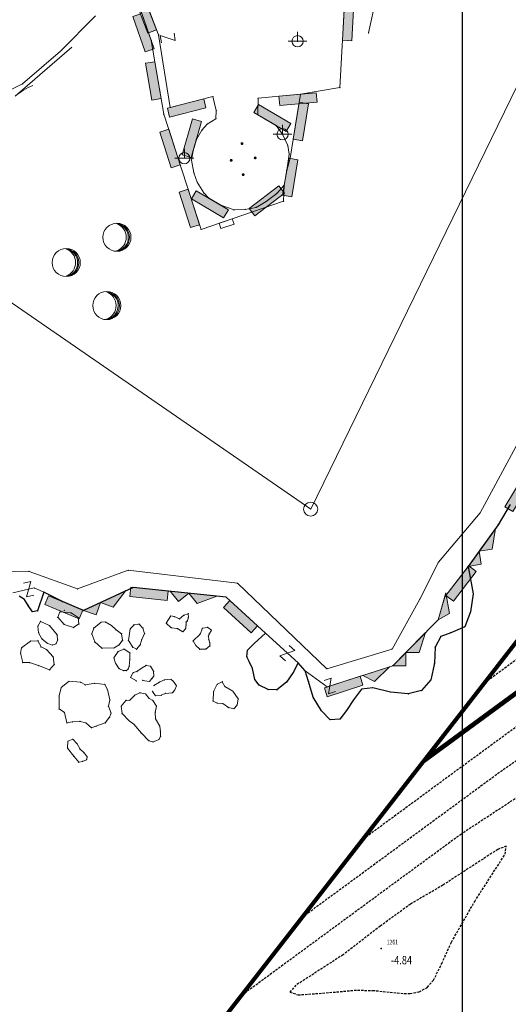
# Model space of a CAD drawing. Units: metres. Extents: x 6568793 to 6571835, y 4681226 to 4683161.
# Drawn here: x 6569163 to 6569216, y 4681709 to 4681815 of the extents above; entities that cross this region are included whole.
import ezdxf
from ezdxf.enums import TextEntityAlignment as Align

# ---------------------------------------------------------------- set-up
doc = ezdxf.new("R2010")
doc.units = ezdxf.units.M
doc.header["$MEASUREMENT"] = 0
doc.linetypes.add('DASHED2', pattern=[0.375, 0.25, -0.125])
doc.linetypes.add('GRANICA_KO', pattern=[3, 1, 1, 1])
for name, color, linetype in [('! okvir', 7, 'Continuous'), ('1-katastar-PARCELE_GRANICE', 7, 'Continuous'), ('3D-izobate', 13, 'Continuous'), ('bathymetry', 7, 'Continuous')]:
    doc.layers.add(name, color=color, linetype=linetype)
doc.layers.add('katastarska podloga budva', color=251, linetype='Continuous', lineweight=13)
doc.layers.add('m_MORE', color=174, linetype='Continuous', true_color=0x000081)
doc.styles.add('DETAC', font='txt.shx', dxfattribs={"width": 0.8})
doc.styles.add('ROMANS', font='simplex.shx', dxfattribs={"oblique": 57.29578})

# ---------------------------------------------------------------- blocks, each defined once
blk = doc.blocks.new('PIKIR')
at = {"const_width": 0.15, "flags": 128}
blk.add_lwpolyline([(-0.07, 0, 1), (0.08, 0, 1)], format="xyb", close=True, dxfattribs=at)
blk = doc.blocks.new('TK307A')
for p, q in [((0.5, 2), (-0.5, 2)), ((-0.5, 2), (-0.5, -2)), ((0.5, -2), (0.5, 2)), ((-0.5, -2), (0.5, -2))]:
    blk.add_line(p, q)
for points in [[(-0.5, 2), (0.5, 2), (0, 0)], [(0.5, 2), (0.5, -2), (-0.5, -2), (-0.5, 2)], [(0.5, -2), (-0.5, -2), (0, 0)]]:
    blk.add_solid(points)
blk = doc.blocks.new('TK175')
for p, q in [((0, -1), (-1, 0)), ((-1, 0), (1, 0)), ((1, 0), (0, -1))]:
    blk.add_line(p, q)
blk.add_solid([(-1, 0), (1, 0), (0, -1)])
blk = doc.blocks.new('TK466')
for p, q in [((-1, 0), (1, 0)), ((0, 0.9), (0, 1)), ((0, 0.6), (0, 0.9)), ((0, 0.6), (0, 0))]:
    blk.add_line(p, q)
for start, end in [(0, 180), (180, 0)]:
    blk.add_arc((0, 0), 0.6, start, end)
blk = doc.blocks.new('TK97_2')
for p, q in [((0.4, 0.75), (-0.4, -0.75)), ((-0.4, 0.75), (0.4, 0.75)), ((-0.4, -0.75), (0.4, -0.75))]:
    blk.add_line(p, q)
blk = doc.blocks.new('TK175E')
for p, q in [((-1, 0), (2, 0)), ((0, -1), (-1, 0)), ((2, 0), (0, -1))]:
    blk.add_line(p, q)
blk.add_solid([(-1, 0), (2, 0), (0, -1)])
blk = doc.blocks.new('TK414H')
blk.add_circle((0, 0), 1.5)
for centre, radius, start, end in [((-0.13, -0.01), 1.48, 274.0437, 86.817), ((-0.55, 0), 1.55, 290.0563, 70.8123), ((-0.28, -0.01), 1.5, 279.9352, 79.2041)]:
    blk.add_arc(centre, radius, start, end)
blk = doc.blocks.new('TK112_1')
for p, q in [((-0.3, 0.75), (0.3, 0.75)), ((-0.3, -0.75), (-0.3, 0.75)), ((0.3, 0.75), (0.3, -0.75)), ((0.3, -0.75), (-0.3, -0.75))]:
    blk.add_line(p, q)
blk = doc.blocks.new('TK27_1')
blk.add_circle((0, 0), 0.75)
at = {"style": 'ROMANS'}
blk.add_attdef('NAZ_TAC', (2, -0.75), '', height=0.2, dxfattribs=at)
blk = doc.blocks.new('TK268')
at = {"linetype": 'Continuous'}
blk.add_line((-4, 0.5), (4, 0.5), dxfattribs=at)
blk.add_arc((4, 7.5), 7, 252, 270, dxfattribs=at)
blk = doc.blocks.new('PIK01')
h = blk.add_hatch(color=256)
edge = h.paths.add_edge_path()
edge.add_arc((0, 0), 0.05, 0, 360)
blk.add_point((0, 0))
blk = doc.blocks.new('TACKA')
at = {"color": 0, "linetype": 'ByBlock'}
blk.add_blockref('PIK01', (0, 0), dxfattribs=at)
at = {"color": 0, "linetype": 'ByBlock', "style": 'DETAC', "width": 0.8}
for tag, p in [('IMTAC', (0.58, 0.68)), ('KOTAC', (0.58, -0.69))]:
    blk.add_attdef(tag, text='', height=1, dxfattribs=at).set_placement(p, align=Align.MIDDLE_LEFT)
at = {"color": 0, "linetype": 'ByBlock', "style": 'DETAC', "width": 0.8, "flags": 1}
blk.add_attdef('OPTAC', text='', height=1, dxfattribs=at).set_placement((-0.41, 0), align=Align.MIDDLE_RIGHT)

msp = doc.modelspace()

# ---------------------------------------------------------------- linework, layer by layer
at = {"layer": '! okvir'}
msp.add_lwpolyline([(6569210.692, 4682908.355), (6569210.692, 4681226.355), (6571588.692, 4681226.355), (6571588.692, 4682908.355)], close=True, dxfattribs=at)
at = {"layer": '1-katastar-PARCELE_GRANICE', "linetype": 'Continuous', "lineweight": 0}
for p, q in [((6569200.41, 4681859.43), (6569197.64, 4681807.46)), ((6569200.41, 4681859.43), (6569197.64, 4681807.46)), ((6569177.48, 4681812.5), (6569175.79, 4681817.38)), ((6569177.48, 4681812.5), (6569175.79, 4681817.38)), ((6569178.83, 4681804.6), (6569177.48, 4681812.5)), ((6569178.83, 4681804.6), (6569177.48, 4681812.5)), ((6569194.51, 4681762.39), (6569219.17, 4681813.04)), ((6569194.51, 4681762.39), (6569219.17, 4681813.04)), ((6569197.64, 4681807.46), (6569193.43, 4681806.75)), ((6569197.64, 4681807.46), (6569193.43, 4681806.75)), ((6569193.43, 4681806.75), (6569192.31, 4681799.91)), ((6569193.43, 4681806.75), (6569192.31, 4681799.91)), ((6569182.8, 4681792.3), (6569178.83, 4681804.6)), ((6569182.8, 4681792.3), (6569178.83, 4681804.6)), ((6569192.31, 4681799.91), (6569191.95, 4681798.6)), ((6569192.31, 4681799.91), (6569191.95, 4681798.6)), ((6569191.95, 4681798.6), (6569191.68, 4681797.02)), ((6569191.95, 4681798.6), (6569191.68, 4681797.02)), ((6569191.68, 4681797.02), (6569191.61, 4681795.31)), ((6569191.68, 4681797.02), (6569191.61, 4681795.31)), ((6569191.61, 4681795.31), (6569182.8, 4681792.3)), ((6569191.61, 4681795.31), (6569182.8, 4681792.3)), ((6569194.51, 4681762.39), (6569158.35, 4681787.35)), ((6569194.51, 4681762.39), (6569158.35, 4681787.35)), ((6569216.93, 4681769.97), (6569212.6, 4681761.99)), ((6569216.93, 4681769.97), (6569212.6, 4681761.99)), ((6569212.6, 4681761.99), (6569208.15, 4681756.72)), ((6569212.6, 4681761.99), (6569208.15, 4681756.72)), ((6569214.52, 4681760.72), (6569215.82, 4681762.89)), ((6569211.32, 4681756.26), (6569214.52, 4681760.72)), ((6569208.15, 4681756.72), (6569206.15, 4681752.76)), ((6569208.15, 4681756.72), (6569206.15, 4681752.76)), ((6569164.44, 4681755.74), (6569160.65, 4681755.68)), ((6569164.44, 4681755.74), (6569160.65, 4681755.68)), ((6569169.62, 4681753.86), (6569164.44, 4681755.74)), ((6569169.62, 4681753.86), (6569164.44, 4681755.74)), ((6569175.04, 4681755.85), (6569169.62, 4681753.86)), ((6569175.04, 4681755.85), (6569169.62, 4681753.86)), ((6569186.69, 4681754.46), (6569175.04, 4681755.85)), ((6569186.69, 4681754.46), (6569175.04, 4681755.85)), ((6569211.87, 4681753.35), (6569211.32, 4681756.26)), ((6569165.67, 4681752.46), (6569166.03, 4681753.52)), ((6569166.03, 4681753.52), (6569168.01, 4681752.5)), ((6569170.27, 4681751.55), (6569175.54, 4681754.03)), ((6569175.54, 4681754.03), (6569185.49, 4681752.97)), ((6569196.25, 4681745.33), (6569186.69, 4681754.46)), ((6569196.25, 4681745.33), (6569186.69, 4681754.46)), ((6569163.37, 4681753.09), (6569163.96, 4681752.73)), ((6569163.96, 4681752.73), (6569164.36, 4681752.1)), ((6569165.35, 4681751.51), (6569165.67, 4681752.46)), ((6569168.01, 4681752.5), (6569170.27, 4681751.55)), ((6569185.49, 4681752.97), (6569189.68, 4681749.14)), ((6569206.15, 4681752.76), (6569203.2, 4681747.43)), ((6569206.15, 4681752.76), (6569203.2, 4681747.43)), ((6569211.59, 4681751.43), (6569211.87, 4681753.35)), ((6569164.36, 4681752.1), (6569164.8, 4681751.43)), ((6569164.8, 4681751.43), (6569165.35, 4681751.51)), ((6569210.96, 4681749.81), (6569211.59, 4681751.43)), ((6569209.46, 4681749.18), (6569210.96, 4681749.81)), ((6569189.68, 4681749.14), (6569188.49, 4681748.04)), ((6569207.8, 4681747.64), (6569208.39, 4681748.78)), ((6569208.39, 4681748.78), (6569209.46, 4681749.18)), ((6569187.78, 4681747.33), (6569187.7, 4681746.62)), ((6569188.49, 4681748.04), (6569187.78, 4681747.33)), ((6569203.2, 4681747.43), (6569196.25, 4681745.33)), ((6569203.2, 4681747.43), (6569196.25, 4681745.33)), ((6569207.73, 4681745.91), (6569207.8, 4681747.64)), ((6569187.7, 4681746.62), (6569187.94, 4681746.1)), ((6569187.94, 4681746.1), (6569188.29, 4681745.35)), ((6569188.29, 4681745.35), (6569188.53, 4681744.17)), ((6569192.65, 4681744.92), (6569193.17, 4681745.95)), ((6569193.17, 4681745.95), (6569193.92, 4681745.12)), ((6569193.92, 4681745.12), (6569194.28, 4681743.97)), ((6569207.34, 4681744.13), (6569207.73, 4681745.91)), ((6569188.53, 4681744.17), (6569189.01, 4681743.58)), ((6569191.94, 4681743.9), (6569192.65, 4681744.92)), ((6569206.35, 4681742.99), (6569207.34, 4681744.13)), ((6569189.01, 4681743.58), (6569189.96, 4681743.11)), ((6569189.96, 4681743.11), (6569190.91, 4681743.07)), ((6569190.91, 4681743.07), (6569191.94, 4681743.9)), ((6569194.28, 4681743.97), (6569194.76, 4681742.28)), ((6569199.08, 4681742), (6569199.95, 4681743.15)), ((6569199.95, 4681743.15), (6569201.13, 4681743.3)), ((6569201.13, 4681743.3), (6569203.03, 4681742.83)), ((6569204.93, 4681742.63), (6569206.35, 4681742.99)), ((6569194.76, 4681742.28), (6569195.67, 4681740.82)), ((6569198.33, 4681740.86), (6569199.08, 4681742)), ((6569203.03, 4681742.83), (6569204.93, 4681742.63)), ((6569197.61, 4681739.95), (6569198.33, 4681740.86)), ((6569195.67, 4681740.82), (6569196.58, 4681739.87)), ((6569196.58, 4681739.87), (6569197.61, 4681739.95))]:
    msp.add_line(p, q, dxfattribs=at)
at = {"layer": '3D-izobate', "color": 152, "linetype": 'DASHED2', "true_color": 0x2776bb}
for points, elevation in [([(6569213.093, 4681743.85), (6569229.195, 4681755.712), (6569283.508, 4681791.418), (6569298.79, 4681798.862), (6569301.545, 4681800.046), (6569302.39, 4681800.579), (6569303.121, 4681801.259), (6569305.637, 4681804.367), (6569308.298, 4681807.352), (6569310.149, 4681809.713), (6569310.81, 4681810.129)], -2), ([(6569193.63, 4681718.791), (6569215.378, 4681734.79), (6569245.464, 4681754.558)], -3.5), ([(6569200.117, 4681727.144), (6569220.26, 4681741.951)], -3), ([(6569187.142, 4681710.437), (6569210.498, 4681727.626), (6569228.055, 4681739.147)], -4)]:
    msp.add_lwpolyline(points, dxfattribs=dict(at, elevation=elevation))
at = {"layer": '3D-izobate', "color": 152, "linetype": 'DASHED2', "true_color": 0x2776bb, "const_width": 0.5, "elevation": -2.5}
msp.add_lwpolyline([(6569206.605, 4681735.497), (6569225.141, 4681749.112), (6569283.633, 4681787.566), (6569287.17, 4681789.43), (6569299.758, 4681795.555), (6569301.526, 4681796.49), (6569302.449, 4681796.873), (6569304.357, 4681797.463), (6569305.19, 4681798.01), (6569305.88, 4681798.733), (6569307.112, 4681800.305), (6569306.956, 4681799.41), (6569307.171, 4681799.015), (6569308.503, 4681800.504), (6569308.846, 4681799.914), (6569308.394, 4681796.95), (6569308.378, 4681795.951), (6569308.615, 4681793.965), (6569308.606, 4681792.966), (6569308.392, 4681790.978), (6569308.429, 4681789.982), (6569309.073, 4681789.322), (6569310.054, 4681789.479), (6569310.979, 4681789.859)], dxfattribs=at)
at = {"layer": '3D-izobate', "color": 152, "linetype": 'DASHED2', "true_color": 0x2776bb, "elevation": -4.5}
msp.add_lwpolyline([(6569209.542, 4681716.11), (6569212.024, 4681720.45), (6569215.263, 4681725.499), (6569215.4, 4681726.378), (6569214.481, 4681726.01), (6569208.618, 4681722.189), (6569205.17, 4681720.162), (6569201.932, 4681717.817), (6569197.979, 4681714.755), (6569192.942, 4681711.498), (6569192.289, 4681710.767), (6569193.16, 4681710.462), (6569196.151, 4681710.681), (6569199.137, 4681710.958), (6569201.136, 4681710.947), (6569204.119, 4681710.632), (6569205.118, 4681710.623), (6569206.101, 4681710.795), (6569206.969, 4681711.276), (6569207.62, 4681712.031), (6569208.509, 4681713.82), (6569209.542, 4681716.11)], close=True, dxfattribs=at)
at = {"layer": 'bathymetry', "color": 18, "true_color": 0x000000, "const_width": 0.44}
msp.add_lwpolyline([(6569225.033, 4681615.431), (6569197.334, 4681645.406), (6569191.72, 4681653.875), (6569190.293, 4681656.538), (6569188.118, 4681660.367), (6569186.203, 4681664.397), (6569184.116, 4681670.252), (6569182.504, 4681678.356), (6569182.146, 4681682.621), (6569182.125, 4681686.32), (6569182.321, 4681690.856), (6569182.597, 4681695.111), (6569183.123, 4681699.945), (6569184.287, 4681706.762), (6569273.3, 4681821.367)], dxfattribs=at)
at = {"layer": 'katastarska podloga budva'}
for p, q in [((6569200.41, 4681859.43), (6569197.64, 4681807.46)), ((6569203.74, 4681827.21), (6569200.7, 4681813.29)), ((6569176.25, 4681818.32), (6569178.27, 4681813.1)), ((6569177.48, 4681812.5), (6569175.79, 4681817.38)), ((6569167.81, 4681811.36), (6569171.53, 4681815.13)), ((6569178.83, 4681804.6), (6569177.48, 4681812.5)), ((6569178.27, 4681813.1), (6569179.51, 4681805.34)), ((6569194.51, 4681762.39), (6569219.17, 4681813.04)), ((6569163.74, 4681807.85), (6569167.81, 4681811.36)), ((6569159.03, 4681805.5), (6569163.74, 4681807.85)), ((6569197.64, 4681807.46), (6569193.43, 4681806.75)), ((6569179.51, 4681805.34), (6569184.07, 4681806.49)), ((6569184.07, 4681806.49), (6569184.43, 4681804.99)), ((6569188.85, 4681804.55), (6569188.9, 4681806.32)), ((6569188.9, 4681806.32), (6569193.43, 4681806.75)), ((6569193.43, 4681806.75), (6569192.31, 4681799.91)), ((6569182.8, 4681792.3), (6569178.83, 4681804.6)), ((6569184.39, 4681804.13), (6569183.46, 4681803.56)), ((6569184.43, 4681804.99), (6569184.39, 4681804.13)), ((6569190.82, 4681803.39), (6569188.85, 4681804.55)), ((6569183.46, 4681803.56), (6569182.89, 4681802.9)), ((6569191.51, 4681802.47), (6569190.82, 4681803.39)), ((6569182.31, 4681801.92), (6569181.96, 4681800.69)), ((6569182.89, 4681802.9), (6569182.31, 4681801.92)), ((6569192.06, 4681801.27), (6569191.51, 4681802.47)), ((6569192.23, 4681800.35), (6569192.06, 4681801.27)), ((6569181.96, 4681800.69), (6569181.77, 4681799.71)), ((6569191.95, 4681798.6), (6569192.23, 4681800.35)), ((6569192.31, 4681799.91), (6569191.95, 4681798.6)), ((6569181.77, 4681799.71), (6569182.04, 4681798.34)), ((6569182.04, 4681798.34), (6569182.39, 4681797.33)), ((6569191.95, 4681798.6), (6569191.68, 4681797.02)), ((6569182.39, 4681797.33), (6569183.1, 4681796.19)), ((6569190.89, 4681796.14), (6569191.68, 4681797.02)), ((6569191.68, 4681797.02), (6569191.61, 4681795.31)), ((6569183.1, 4681796.19), (6569183.59, 4681795.66)), ((6569183.59, 4681795.66), (6569184.92, 4681794.87)), ((6569189.74, 4681795.26), (6569190.89, 4681796.14)), ((6569191.61, 4681795.31), (6569182.8, 4681792.3)), ((6569184.92, 4681794.87), (6569186.33, 4681794.38)), ((6569187.53, 4681794.43), (6569188.68, 4681794.65)), ((6569188.68, 4681794.65), (6569189.74, 4681795.26)), ((6569186.33, 4681794.38), (6569187.53, 4681794.43)), ((6569194.51, 4681762.39), (6569158.35, 4681787.35)), ((6569216.93, 4681769.97), (6569212.6, 4681761.99)), ((6569212.6, 4681761.99), (6569208.15, 4681756.72)), ((6569208.15, 4681756.72), (6569206.15, 4681752.76)), ((6569164.44, 4681755.74), (6569160.65, 4681755.68)), ((6569169.62, 4681753.86), (6569164.44, 4681755.74)), ((6569175.04, 4681755.85), (6569169.62, 4681753.86)), ((6569186.69, 4681754.46), (6569175.04, 4681755.85)), ((6569208.83, 4681753.01), (6569211.32, 4681756.26)), ((6569162.71, 4681753.46), (6569165, 4681753.97)), ((6569165, 4681753.97), (6569166.03, 4681753.52)), ((6569196.25, 4681745.33), (6569186.69, 4681754.46)), ((6569206.15, 4681752.76), (6569203.2, 4681747.43)), ((6569208.12, 4681750.55), (6569208.83, 4681753.01)), ((6569167.51, 4681750.84), (6569167.74, 4681751.4)), ((6569167.74, 4681751.4), (6569168.92, 4681751.29)), ((6569165.38, 4681749.89), (6569165.67, 4681750.39)), ((6569165.67, 4681750.39), (6569166.62, 4681749.95)), ((6569168.19, 4681750.06), (6569167.51, 4681750.84)), ((6569168.92, 4681751.29), (6569169.7, 4681750.79)), ((6569169.7, 4681750.79), (6569169.76, 4681750.12)), ((6569172.13, 4681750.3), (6569172.58, 4681750.34)), ((6569172.58, 4681750.34), (6569173.25, 4681749.95)), ((6569179.09, 4681750.19), (6569179.57, 4681750.97)), ((6569179.57, 4681750.97), (6569179.94, 4681750.9)), ((6569179.94, 4681750.9), (6569180.51, 4681750.65)), ((6569180.51, 4681750.65), (6569180.98, 4681751.04)), ((6569180.98, 4681751.04), (6569181.43, 4681751.21)), ((6569181.35, 4681750.46), (6569181.21, 4681750.31)), ((6569181.45, 4681750.83), (6569181.35, 4681750.46)), ((6569181.43, 4681751.21), (6569181.45, 4681750.83)), ((6569203.27, 4681745.65), (6569208.12, 4681750.55)), ((6569165.45, 4681749.17), (6569165.38, 4681749.89)), ((6569166.62, 4681749.95), (6569167.13, 4681749.33)), ((6569167.13, 4681749.33), (6569167.45, 4681748.95)), ((6569169.2, 4681749.73), (6569168.19, 4681750.06)), ((6569169.76, 4681750.12), (6569169.2, 4681749.73)), ((6569171.14, 4681749.06), (6569171.34, 4681749.67)), ((6569171.34, 4681749.67), (6569172.13, 4681750.3)), ((6569173.25, 4681749.95), (6569173.73, 4681749.48)), ((6569173.73, 4681749.48), (6569174.32, 4681749.07)), ((6569175.05, 4681748.36), (6569175.24, 4681749.58)), ((6569175.24, 4681749.58), (6569175.65, 4681750.03)), ((6569175.65, 4681750.03), (6569176.19, 4681750.1)), ((6569176.19, 4681750.1), (6569176.59, 4681749.68)), ((6569176.59, 4681749.68), (6569176.78, 4681749.09)), ((6569179.62, 4681749.71), (6569179.09, 4681750.19)), ((6569180.28, 4681749.62), (6569179.62, 4681749.71)), ((6569180.87, 4681749.29), (6569180.28, 4681749.62)), ((6569181.16, 4681749.6), (6569180.87, 4681749.29)), ((6569181.21, 4681750), (6569181.16, 4681749.6)), ((6569181.21, 4681750.31), (6569181.21, 4681750)), ((6569182.71, 4681749.03), (6569182.95, 4681749.66)), ((6569182.95, 4681749.66), (6569183.52, 4681749.75)), ((6569183.52, 4681749.75), (6569183.92, 4681749.45)), ((6569183.92, 4681749.45), (6569183.66, 4681749.03)), ((6569163.65, 4681747.55), (6569164.61, 4681748.28)), ((6569164.61, 4681748.28), (6569165.39, 4681748.33)), ((6569165.39, 4681748.33), (6569165.73, 4681747.66)), ((6569165.82, 4681748.54), (6569165.45, 4681749.17)), ((6569166.38, 4681748.05), (6569165.82, 4681748.54)), ((6569167.49, 4681748.39), (6569167.33, 4681748.01)), ((6569167.45, 4681748.95), (6569167.49, 4681748.39)), ((6569171.45, 4681748.2), (6569171.14, 4681749.06)), ((6569174.43, 4681748.37), (6569174.05, 4681747.88)), ((6569174.32, 4681749.07), (6569174.43, 4681748.37)), ((6569175.52, 4681747.62), (6569175.05, 4681748.36)), ((6569176.47, 4681748.44), (6569176.32, 4681747.88)), ((6569176.78, 4681749.09), (6569176.47, 4681748.44)), ((6569181.95, 4681748.3), (6569182.71, 4681749.03)), ((6569182.25, 4681747.8), (6569181.95, 4681748.3)), ((6569183.66, 4681749.03), (6569183.59, 4681748.82)), ((6569183.59, 4681748.82), (6569183.62, 4681748.44)), ((6569183.62, 4681748.44), (6569183.76, 4681748.07)), ((6569189.68, 4681749.14), (6569193.17, 4681745.95)), ((6569163.54, 4681746.99), (6569163.65, 4681747.55)), ((6569165.73, 4681747.66), (6569166.29, 4681747.38)), ((6569166.29, 4681747.38), (6569167.02, 4681746.6)), ((6569166.91, 4681747.86), (6569166.38, 4681748.05)), ((6569167.33, 4681748.01), (6569166.91, 4681747.86)), ((6569172.22, 4681747.52), (6569171.45, 4681748.2)), ((6569173.52, 4681747.56), (6569172.22, 4681747.52)), ((6569173.5, 4681746.49), (6569173.94, 4681747.19)), ((6569174.05, 4681747.88), (6569173.52, 4681747.56)), ((6569173.94, 4681747.19), (6569174.58, 4681747.43)), ((6569174.58, 4681747.43), (6569175.21, 4681747.02)), ((6569175.92, 4681747.42), (6569175.52, 4681747.62)), ((6569176.32, 4681747.88), (6569175.92, 4681747.42)), ((6569182.66, 4681747.41), (6569182.25, 4681747.8)), ((6569183.3, 4681747.43), (6569182.66, 4681747.41)), ((6569183.76, 4681747.77), (6569183.3, 4681747.43)), ((6569183.76, 4681748.07), (6569183.76, 4681747.77)), ((6569203.2, 4681747.43), (6569196.25, 4681745.33)), ((6569163.77, 4681745.99), (6569163.54, 4681746.99)), ((6569167.02, 4681746.6), (6569167.13, 4681745.77)), ((6569173.68, 4681745.92), (6569173.5, 4681746.49)), ((6569175.2, 4681746.33), (6569175.13, 4681745.6)), ((6569175.21, 4681747.02), (6569175.2, 4681746.33)), ((6569164.5, 4681745.99), (6569163.77, 4681745.99)), ((6569165.45, 4681745.66), (6569164.5, 4681745.99)), ((6569166.63, 4681745.21), (6569165.45, 4681745.66)), ((6569167.13, 4681745.77), (6569166.63, 4681745.21)), ((6569174.07, 4681745.33), (6569173.68, 4681745.92)), ((6569174.51, 4681745.13), (6569174.07, 4681745.33)), ((6569174.83, 4681745.13), (6569174.51, 4681745.13)), ((6569175.02, 4681745.3), (6569174.83, 4681745.13)), ((6569175.13, 4681745.6), (6569175.02, 4681745.3)), ((6569175.96, 4681745.03), (6569176.5, 4681745.42)), ((6569176.5, 4681745.42), (6569176.93, 4681745.68)), ((6569176.93, 4681745.68), (6569177.42, 4681745.59)), ((6569177.42, 4681745.59), (6569177.74, 4681745.06)), ((6569177.74, 4681745.06), (6569177.76, 4681744.52)), ((6569193.92, 4681745.12), (6569196.27, 4681743.38)), ((6569196.27, 4681743.38), (6569203.27, 4681745.65)), ((6569175.28, 4681744.41), (6569175.56, 4681744.92)), ((6569175.9, 4681744.03), (6569175.28, 4681744.41)), ((6569175.56, 4681744.92), (6569175.96, 4681745.03)), ((6569177.31, 4681743.98), (6569176.57, 4681744.08)), ((6569177.56, 4681744.27), (6569177.31, 4681743.98)), ((6569177.76, 4681744.52), (6569177.56, 4681744.27)), ((6569178.36, 4681743.9), (6569178.87, 4681744.13)), ((6569178.87, 4681744.13), (6569179.58, 4681744.21)), ((6569179.58, 4681744.21), (6569179.86, 4681743.97)), ((6569167.64, 4681742.42), (6569167.87, 4681743.33)), ((6569167.87, 4681743.33), (6569168.71, 4681744)), ((6569168.71, 4681744), (6569169.94, 4681743.88)), ((6569169.94, 4681743.88), (6569170.45, 4681743.6)), ((6569170.45, 4681743.6), (6569171.45, 4681743.77)), ((6569171.45, 4681743.77), (6569172.52, 4681743.66)), ((6569172.52, 4681743.66), (6569172.8, 4681743.1)), ((6569172.8, 4681743.1), (6569173.08, 4681741.99)), ((6569177.77, 4681743.53), (6569178.36, 4681743.9)), ((6569180, 4681743.07), (6569179.75, 4681742.77)), ((6569179.86, 4681743.97), (6569180.17, 4681743.51)), ((6569180.17, 4681743.51), (6569180, 4681743.07)), ((6569184.14, 4681742.88), (6569184.54, 4681743.67)), ((6569184.54, 4681743.67), (6569185.06, 4681743.94)), ((6569185.06, 4681743.94), (6569185.36, 4681743.42)), ((6569185.36, 4681743.42), (6569186.21, 4681742.92)), ((6569167.65, 4681741.03), (6569167.64, 4681742.42)), ((6569173.08, 4681741.99), (6569172.91, 4681741.32)), ((6569174.28, 4681741.34), (6569174.82, 4681741.96)), ((6569174.82, 4681741.96), (6569175.18, 4681741.95)), ((6569175.18, 4681741.95), (6569175.75, 4681742.51)), ((6569175.75, 4681742.51), (6569176.27, 4681742.77)), ((6569176.27, 4681742.77), (6569176.89, 4681742.64)), ((6569176.89, 4681742.64), (6569177.26, 4681742.15)), ((6569177.26, 4681742.15), (6569177.65, 4681741.95)), ((6569177.93, 4681742.45), (6569177.63, 4681742.91)), ((6569177.65, 4681741.95), (6569178.03, 4681741.33)), ((6569178.56, 4681742.49), (6569177.93, 4681742.45)), ((6569178.98, 4681742.69), (6569178.56, 4681742.49)), ((6569179.75, 4681742.77), (6569178.98, 4681742.69)), ((6569184.09, 4681741.87), (6569184.14, 4681742.88)), ((6569186.21, 4681742.92), (6569186.78, 4681742.11)), ((6569186.78, 4681742.11), (6569186.65, 4681741.44)), ((6569168.21, 4681740.64), (6569167.65, 4681741.03)), ((6569172.91, 4681741.32), (6569173.19, 4681740.59)), ((6569174.37, 4681740.53), (6569174.28, 4681741.34)), ((6569178.03, 4681741.33), (6569177.92, 4681740.64)), ((6569184.51, 4681741.65), (6569184.09, 4681741.87)), ((6569185.14, 4681741.6), (6569184.51, 4681741.65)), ((6569185.72, 4681741.17), (6569185.14, 4681741.6)), ((6569186.31, 4681741.05), (6569185.72, 4681741.17)), ((6569186.65, 4681741.44), (6569186.31, 4681741.05)), ((6569168.49, 4681739.53), (6569168.21, 4681740.64)), ((6569173.03, 4681740.14), (6569172.58, 4681739.53)), ((6569173.19, 4681740.59), (6569173.03, 4681740.14)), ((6569175.14, 4681739.76), (6569174.37, 4681740.53)), ((6569177.92, 4681740.64), (6569177.95, 4681739.97)), ((6569177.95, 4681739.97), (6569178.39, 4681739.2)), ((6569169.05, 4681739.64), (6569168.49, 4681739.53)), ((6569169.89, 4681739.69), (6569169.05, 4681739.64)), ((6569170.51, 4681739.53), (6569169.89, 4681739.69)), ((6569171.12, 4681739.02), (6569170.51, 4681739.53)), ((6569171.57, 4681739.19), (6569171.12, 4681739.02)), ((6569172.58, 4681739.53), (6569171.57, 4681739.19)), ((6569175.62, 4681739.42), (6569175.14, 4681739.76)), ((6569176.43, 4681738.44), (6569175.62, 4681739.42)), ((6569178.39, 4681739.2), (6569178.46, 4681738.59)), ((6569168.59, 4681737.58), (6569169.11, 4681737.8)), ((6569169.11, 4681737.8), (6569169.58, 4681737.29)), ((6569177.24, 4681737.63), (6569176.43, 4681738.44)), ((6569178.32, 4681737.77), (6569177.69, 4681737.5)), ((6569178.49, 4681738.12), (6569178.32, 4681737.77)), ((6569178.46, 4681738.59), (6569178.49, 4681738.12)), ((6569168.55, 4681736.84), (6569168.59, 4681737.58)), ((6569169.21, 4681735.98), (6569168.55, 4681736.84)), ((6569169.58, 4681737.29), (6569169.89, 4681736.72)), ((6569169.89, 4681736.72), (6569170.32, 4681736.33)), ((6569177.69, 4681737.5), (6569177.24, 4681737.63)), ((6569169.74, 4681735.33), (6569169.21, 4681735.98)), ((6569170.59, 4681735.61), (6569170.16, 4681735.43)), ((6569170.32, 4681736.33), (6569170.66, 4681735.91)), ((6569170.66, 4681735.91), (6569170.59, 4681735.61)), ((6569170.16, 4681735.43), (6569169.74, 4681735.33))]:
    msp.add_line(p, q, dxfattribs=at)
at = {"layer": 'katastarska podloga budva', "color": 7, "linetype": 'GRANICA_KO'}
for p, q in [((6569214.52, 4681760.72), (6569215.82, 4681762.89)), ((6569211.32, 4681756.26), (6569214.52, 4681760.72)), ((6569211.87, 4681753.35), (6569211.32, 4681756.26)), ((6569165.67, 4681752.46), (6569166.03, 4681753.52)), ((6569166.03, 4681753.52), (6569168.01, 4681752.5)), ((6569170.27, 4681751.55), (6569175.54, 4681754.03)), ((6569175.54, 4681754.03), (6569185.49, 4681752.97)), ((6569163.37, 4681753.09), (6569163.96, 4681752.73)), ((6569163.96, 4681752.73), (6569164.36, 4681752.1)), ((6569165.35, 4681751.51), (6569165.67, 4681752.46)), ((6569168.01, 4681752.5), (6569170.27, 4681751.55)), ((6569185.49, 4681752.97), (6569189.68, 4681749.14)), ((6569211.59, 4681751.43), (6569211.87, 4681753.35)), ((6569164.36, 4681752.1), (6569164.8, 4681751.43)), ((6569164.8, 4681751.43), (6569165.35, 4681751.51)), ((6569210.96, 4681749.81), (6569211.59, 4681751.43)), ((6569209.46, 4681749.18), (6569210.96, 4681749.81)), ((6569189.68, 4681749.14), (6569188.49, 4681748.04)), ((6569207.8, 4681747.64), (6569208.39, 4681748.78)), ((6569208.39, 4681748.78), (6569209.46, 4681749.18)), ((6569187.78, 4681747.33), (6569187.7, 4681746.62)), ((6569188.49, 4681748.04), (6569187.78, 4681747.33)), ((6569207.73, 4681745.91), (6569207.8, 4681747.64)), ((6569187.7, 4681746.62), (6569187.94, 4681746.1)), ((6569187.94, 4681746.1), (6569188.29, 4681745.35)), ((6569188.29, 4681745.35), (6569188.53, 4681744.17)), ((6569192.65, 4681744.92), (6569193.17, 4681745.95)), ((6569193.17, 4681745.95), (6569193.92, 4681745.12)), ((6569193.92, 4681745.12), (6569194.28, 4681743.97)), ((6569207.34, 4681744.13), (6569207.73, 4681745.91)), ((6569188.53, 4681744.17), (6569189.01, 4681743.58)), ((6569191.94, 4681743.9), (6569192.65, 4681744.92)), ((6569206.35, 4681742.99), (6569207.34, 4681744.13)), ((6569189.01, 4681743.58), (6569189.96, 4681743.11)), ((6569189.96, 4681743.11), (6569190.91, 4681743.07)), ((6569190.91, 4681743.07), (6569191.94, 4681743.9)), ((6569194.28, 4681743.97), (6569194.76, 4681742.28)), ((6569199.08, 4681742), (6569199.95, 4681743.15)), ((6569199.95, 4681743.15), (6569201.13, 4681743.3)), ((6569201.13, 4681743.3), (6569203.03, 4681742.83)), ((6569204.93, 4681742.63), (6569206.35, 4681742.99)), ((6569194.76, 4681742.28), (6569195.67, 4681740.82)), ((6569198.33, 4681740.86), (6569199.08, 4681742)), ((6569203.03, 4681742.83), (6569204.93, 4681742.63)), ((6569197.61, 4681739.95), (6569198.33, 4681740.86)), ((6569195.67, 4681740.82), (6569196.58, 4681739.87)), ((6569196.58, 4681739.87), (6569197.61, 4681739.95))]:
    msp.add_line(p, q, dxfattribs=at)
at = {"layer": 'katastarska podloga budva'}
for p in [(6569177.48, 4681812.5), (6569178.27, 4681813.1), (6569200.7, 4681813.29), (6569193.11, 4681812.41), (6569167.81, 4681811.36), (6569163.74, 4681807.85), (6569197.64, 4681807.46), (6569184.07, 4681806.49), (6569188.9, 4681806.32), (6569193.43, 4681806.75), (6569179.51, 4681805.34), (6569178.83, 4681804.6), (6569184.39, 4681804.13), (6569184.43, 4681804.99), (6569188.85, 4681804.55), (6569183.46, 4681803.56), (6569190.82, 4681803.39), (6569182.31, 4681801.92), (6569182.89, 4681802.9), (6569191.51, 4681802.47), (6569192.06, 4681801.27), (6569181.96, 4681800.69), (6569192.23, 4681800.35), (6569192.31, 4681799.91), (6569181.77, 4681799.71), (6569182.04, 4681798.34), (6569191.95, 4681798.6), (6569182.39, 4681797.33), (6569191.68, 4681797.02), (6569183.1, 4681796.19), (6569183.59, 4681795.66), (6569190.89, 4681796.14), (6569184.92, 4681794.87), (6569188.68, 4681794.65), (6569189.74, 4681795.26), (6569191.61, 4681795.31), (6569186.33, 4681794.38), (6569187.53, 4681794.43), (6569182.8, 4681792.3), (6569194.51, 4681762.39), (6569212.6, 4681761.99), (6569208.15, 4681756.72), (6569164.44, 4681755.74), (6569175.04, 4681755.85), (6569165, 4681753.97), (6569169.62, 4681753.86), (6569186.69, 4681754.46), (6569206.15, 4681752.76), (6569208.83, 4681753.01), (6569167.74, 4681751.4), (6569168.19, 4681751.57), (6569168.21, 4681751.57), (6569165.67, 4681750.39), (6569167.51, 4681750.84), (6569168.92, 4681751.29), (6569169.7, 4681750.79), (6569172.58, 4681750.34), (6569179.57, 4681750.97), (6569179.94, 4681750.9), (6569180.51, 4681750.65), (6569180.98, 4681751.04), (6569181.35, 4681750.46), (6569181.43, 4681751.21), (6569181.45, 4681750.83), (6569208.12, 4681750.55), (6569165.38, 4681749.89), (6569166.62, 4681749.95), (6569167.13, 4681749.33), (6569168.19, 4681750.06), (6569169.2, 4681749.73), (6569169.76, 4681750.12), (6569171.34, 4681749.67), (6569172.13, 4681750.3), (6569173.25, 4681749.95), (6569173.73, 4681749.48), (6569175.24, 4681749.58), (6569175.65, 4681750.03), (6569176.19, 4681750.1), (6569176.59, 4681749.68), (6569179.09, 4681750.19), (6569179.62, 4681749.71), (6569180.28, 4681749.62), (6569180.87, 4681749.29), (6569181.16, 4681749.6), (6569181.21, 4681750.31), (6569181.21, 4681750), (6569182.95, 4681749.66), (6569183.52, 4681749.75), (6569183.92, 4681749.45), (6569164.61, 4681748.28), (6569165.39, 4681748.33), (6569165.45, 4681749.17), (6569165.82, 4681748.54), (6569167.45, 4681748.95), (6569167.49, 4681748.39), (6569171.14, 4681749.06), (6569174.32, 4681749.07), (6569174.43, 4681748.37), (6569175.05, 4681748.36), (6569176.47, 4681748.44), (6569176.78, 4681749.09), (6569181.95, 4681748.3), (6569182.71, 4681749.03), (6569183.59, 4681748.82), (6569183.62, 4681748.44), (6569183.66, 4681749.03), (6569163.65, 4681747.55), (6569165.73, 4681747.66), (6569166.29, 4681747.38), (6569166.38, 4681748.05), (6569166.91, 4681747.86), (6569167.33, 4681748.01), (6569171.45, 4681748.2), (6569172.22, 4681747.52), (6569173.52, 4681747.56), (6569173.94, 4681747.19), (6569174.05, 4681747.88), (6569174.58, 4681747.43), (6569175.52, 4681747.62), (6569175.92, 4681747.42), (6569176.32, 4681747.88), (6569182.25, 4681747.8), (6569182.66, 4681747.41), (6569183.3, 4681747.43), (6569183.76, 4681748.07), (6569183.76, 4681747.77), (6569203.2, 4681747.43), (6569163.54, 4681746.99), (6569167.02, 4681746.6), (6569173.5, 4681746.49), (6569175.2, 4681746.33), (6569175.21, 4681747.02), (6569163.77, 4681745.99), (6569164.5, 4681745.99), (6569165.45, 4681745.66), (6569166.63, 4681745.21), (6569167.13, 4681745.77), (6569173.68, 4681745.92), (6569174.07, 4681745.33), (6569174.51, 4681745.13), (6569174.83, 4681745.13), (6569175.02, 4681745.3), (6569175.13, 4681745.6), (6569176.5, 4681745.42), (6569176.93, 4681745.68), (6569177.42, 4681745.59), (6569177.74, 4681745.06), (6569196.25, 4681745.33), (6569203.27, 4681745.65), (6569175.28, 4681744.41), (6569175.56, 4681744.92), (6569175.9, 4681744.03), (6569175.96, 4681745.03), (6569176.57, 4681744.08), (6569177.56, 4681744.27), (6569177.76, 4681744.52), (6569178.87, 4681744.13), (6569179.58, 4681744.21), (6569167.87, 4681743.33), (6569168.71, 4681744), (6569169.94, 4681743.88), (6569170.45, 4681743.6), (6569171.45, 4681743.77), (6569172.52, 4681743.66), (6569172.8, 4681743.1), (6569177.31, 4681743.98), (6569177.77, 4681743.53), (6569178.36, 4681743.9), (6569179.86, 4681743.97), (6569180, 4681743.07), (6569180.17, 4681743.51), (6569184.54, 4681743.67), (6569185.06, 4681743.94), (6569185.36, 4681743.42), (6569196.27, 4681743.38), (6569167.64, 4681742.42), (6569173.08, 4681741.99), (6569174.82, 4681741.96), (6569175.18, 4681741.95), (6569175.75, 4681742.51), (6569176.27, 4681742.77), (6569176.89, 4681742.64), (6569177.26, 4681742.15), (6569177.63, 4681742.91), (6569177.65, 4681741.95), (6569177.93, 4681742.45), (6569178.56, 4681742.49), (6569178.98, 4681742.69), (6569179.75, 4681742.77), (6569184.14, 4681742.88), (6569186.21, 4681742.92), (6569186.78, 4681742.11), (6569167.65, 4681741.03), (6569172.91, 4681741.32), (6569174.28, 4681741.34), (6569178.03, 4681741.33), (6569184.09, 4681741.87), (6569184.51, 4681741.65), (6569185.14, 4681741.6), (6569185.72, 4681741.17), (6569186.31, 4681741.05), (6569186.65, 4681741.44), (6569168.21, 4681740.64), (6569173.03, 4681740.14), (6569173.19, 4681740.59), (6569174.37, 4681740.53), (6569177.92, 4681740.64), (6569177.95, 4681739.97), (6569168.49, 4681739.53), (6569169.05, 4681739.64), (6569169.89, 4681739.69), (6569170.51, 4681739.53), (6569171.12, 4681739.02), (6569171.57, 4681739.19), (6569172.58, 4681739.53), (6569175.14, 4681739.76), (6569175.62, 4681739.42), (6569178.39, 4681739.2), (6569169.11, 4681737.8), (6569176.43, 4681738.44), (6569178.32, 4681737.77), (6569178.46, 4681738.59), (6569178.49, 4681738.12), (6569168.55, 4681736.84), (6569168.59, 4681737.58), (6569169.58, 4681737.29), (6569169.89, 4681736.72), (6569177.24, 4681737.63), (6569177.69, 4681737.5), (6569169.21, 4681735.98), (6569170.32, 4681736.33), (6569170.59, 4681735.61), (6569170.66, 4681735.91), (6569169.74, 4681735.33), (6569170.16, 4681735.43)]:
    msp.add_point(p, dxfattribs=at)
at = {"layer": 'katastarska podloga budva', "linetype": 'GRANICA_KO'}
for p in [(6569214.52, 4681760.72), (6569211.32, 4681756.26), (6569166.03, 4681753.52), (6569175.54, 4681754.03), (6569163.96, 4681752.73), (6569165.67, 4681752.46), (6569168.01, 4681752.5), (6569185.49, 4681752.97), (6569211.87, 4681753.35), (6569164.36, 4681752.1), (6569164.8, 4681751.43), (6569165.35, 4681751.51), (6569170.27, 4681751.55), (6569211.59, 4681751.43), (6569210.96, 4681749.81), (6569189.68, 4681749.14), (6569208.39, 4681748.78), (6569209.46, 4681749.18), (6569187.78, 4681747.33), (6569188.49, 4681748.04), (6569207.8, 4681747.64), (6569187.7, 4681746.62), (6569187.94, 4681746.1), (6569188.29, 4681745.35), (6569193.17, 4681745.95), (6569193.92, 4681745.12), (6569207.73, 4681745.91), (6569188.53, 4681744.17), (6569192.65, 4681744.92), (6569207.34, 4681744.13), (6569189.01, 4681743.58), (6569189.96, 4681743.11), (6569190.91, 4681743.07), (6569191.94, 4681743.9), (6569194.28, 4681743.97), (6569199.95, 4681743.15), (6569201.13, 4681743.3), (6569206.35, 4681742.99), (6569194.76, 4681742.28), (6569199.08, 4681742), (6569203.03, 4681742.83), (6569204.93, 4681742.63), (6569198.33, 4681740.86), (6569195.67, 4681740.82), (6569196.58, 4681739.87), (6569197.61, 4681739.95)]:
    msp.add_point(p, dxfattribs=at)
at = {"layer": 'm_MORE', "color": 176, "lineweight": -3, "true_color": 0x000081}
msp.add_lwpolyline([(6569215.82, 4681762.89), (6569214.52, 4681760.72), (6569211.32, 4681756.26), (6569211.87, 4681753.35), (6569211.59, 4681751.43), (6569210.96, 4681749.81), (6569209.46, 4681749.18), (6569208.39, 4681748.78), (6569207.8, 4681747.64), (6569207.73, 4681745.91), (6569207.34, 4681744.13), (6569206.35, 4681742.99), (6569204.93, 4681742.63), (6569203.03, 4681742.83), (6569201.13, 4681743.3), (6569199.95, 4681743.15), (6569199.08, 4681742), (6569198.33, 4681740.86), (6569197.61, 4681739.95), (6569196.58, 4681739.87), (6569195.67, 4681740.82), (6569194.76, 4681742.28), (6569194.28, 4681743.97), (6569193.92, 4681745.12), (6569193.17, 4681745.95), (6569192.65, 4681744.92), (6569191.94, 4681743.9), (6569190.91, 4681743.07), (6569189.96, 4681743.11), (6569189.01, 4681743.58), (6569188.53, 4681744.17), (6569188.29, 4681745.35), (6569187.94, 4681746.1), (6569187.7, 4681746.62), (6569187.78, 4681747.33), (6569188.49, 4681748.04), (6569189.68, 4681749.14), (6569185.49, 4681752.97), (6569175.54, 4681754.03), (6569170.27, 4681751.55), (6569168.01, 4681752.5), (6569166.03, 4681753.52), (6569165.35, 4681751.51), (6569164.8, 4681751.43), (6569164.36, 4681752.1), (6569163.96, 4681752.73), (6569163.37, 4681753.09)], dxfattribs=at)

# ---------------------------------------------------------------- block references
at = {"layer": 'bathymetry', "color": 152, "true_color": 0x2776bb}
ref = msp.add_blockref('TACKA', (6569202.049, 4681715.422, -4.84), dxfattribs=at)
ref.add_attrib('IMTAC', '1261', dxfattribs={"layer": '0', "color": 0, "linetype": 'ByBlock', "height": 0.5, "style": 'DETAC', "width": 0.8}).set_placement((6569202.624, 4681716.107, -4.84), align=Align.MIDDLE_LEFT)
ref.add_attrib('KOTAC', '-4.84', dxfattribs={"layer": '0', "color": 0, "linetype": 'ByBlock', "height": 0.9, "style": 'DETAC', "width": 0.8}).set_placement((6569203.084, 4681714.178, -4.84), align=Align.MIDDLE_LEFT)
at = {"layer": 'katastarska podloga budva'}
for name, p, rotation in [('TK307A', (6569176.87, 4681815.32), 21.08276408887887), ('TK307A', (6569198.51, 4681814.49), 356.9456934669093), ('TK307A', (6569176.66, 4681813.33), 199.1097047483141), ('TK97_2', (6569179.25, 4681812.76), 279.1275269783665), ('TK268', (6569165.67, 4681809.52), 220.8518689747513), ('TK307A', (6569177.72, 4681808.16), 189.719027683942), ('TK307A', (6569181.27, 4681805.27), 104.1352134228377), ('TK307A', (6569193.15, 4681806.22), 95.44994075910417), ('TK307A', (6569190.42, 4681804.2), 239.5736961957307), ('TK307A', (6569193.46, 4681803.83), 350.7433782309349), ('TK307A', (6569181.83, 4681802.05), 344.0411357057161), ('TK307A', (6569179.49, 4681800.94), 197.8880351717806), ('TK307A', (6569192.33, 4681797.84), 350.5422550234393), ('TK307A', (6569189.84, 4681795.34), 127.4392266783464), ('TK307A', (6569181.55, 4681794.54), 197.8880351717806), ('TK307A', (6569183.75, 4681794.98), 59.19241115639078), ('TK112_1', (6569185.53, 4681792.91), 288.8509181939496), ('TK307A', (6569216.7, 4681764.1), 148.9853706282604), ('TK175E', (6569213.07, 4681758.7), 54.31108474326984), ('TK175', (6569211.9, 4681757.08), 54.31108475632984), ('TK307A', (6569210.57, 4681754.45), 142.572283959881), ('TK97_2', (6569164.4, 4681753.84), 12.48121050530171), ('TK175E', (6569172.98, 4681752.83), 25.23909281458122), ('TK307A', (6569177.25, 4681753.35), 83.89669955000087), ('TK175', (6569180.51, 4681753.5), 353.8966995550623), ('TK307A', (6569168.15, 4681751.9), 67.2881018127837), ('TK175E', (6569182.5, 4681753.29), 353.8966995614209), ('TK307A', (6569187.02, 4681750.9), 47.54858546905467), ('TK175E', (6569208.39, 4681751.51), 73.89077537899662), ('TK175', (6569171.17, 4681751.98), 25.23909281305813), ('TK175E', (6569205.38, 4681747.78), 45.30670512625937), ('TK97_2', (6569192.02, 4681747), 317.5541782176392), ('TK175', (6569203.97, 4681746.36), 45.30670512994995), ('TK175E', (6569201.02, 4681744.92), 17.95276848152946), ('TK97_2', (6569196.56, 4681743.48), 17.95276847357675), ('TK307A', (6569198.03, 4681743.43), 107.9527684735767)]:
    msp.add_blockref(name, p, dxfattribs=dict(at, rotation=rotation))
for name, p in [('TK466', (6569193.11, 4681812.41)), ('TK466', (6569191.51, 4681802.47)), ('TK466', (6569181.02, 4681799.9)), ('PIKIR', (6569187.17, 4681801.47)), ('PIKIR', (6569186.02, 4681799.68)), ('PIKIR', (6569188.58, 4681799.94)), ('PIKIR', (6569187.3, 4681798.15)), ('TK414H', (6569173.82, 4681791.45)), ('TK414H', (6569168.41, 4681788.75)), ('TK414H', (6569172.74, 4681784.15)), ('TK27_1', (6569194.51, 4681762.39))]:
    msp.add_blockref(name, p, dxfattribs=at)

doc.saveas('drawing.dxf')
